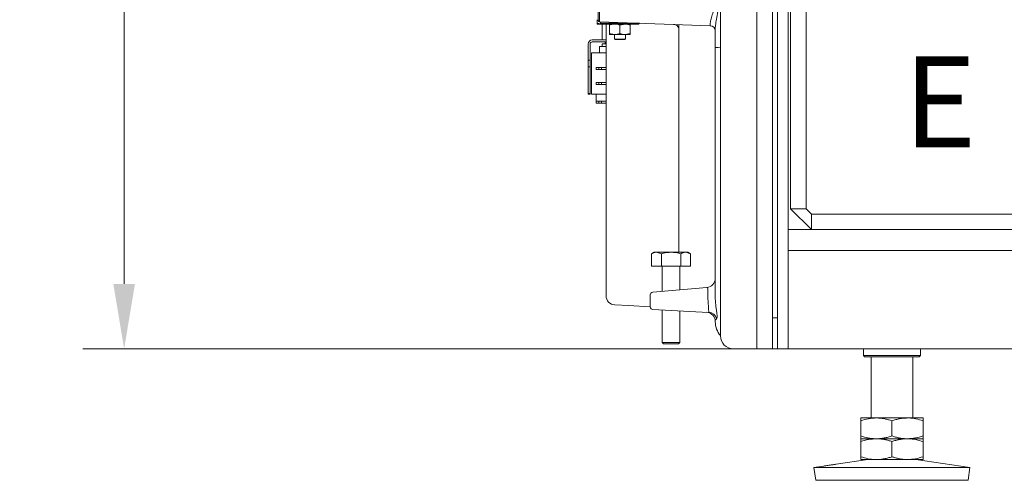
# Model space of a CAD drawing. Extents: x -517 to 3483, y 1178 to 4315.
# Drawn here: x -517 to -138, y 2581 to 2759 of the extents above; entities that cross this region are included whole.
import ezdxf

# ---------------------------------------------------------------- set-up
doc = ezdxf.new("R2010")
doc.units = 0
doc.header["$LTSCALE"] = 5
doc.layers.add('LAYER14', color=30, linetype='Continuous')
doc.layers.add('SLD-0', color=7, linetype='Continuous')
doc.styles.add('Brunner 2014', font='arial.ttf', dxfattribs={"height": 35})
doc.dimstyles.new('Brunner 2014', dxfattribs={"dimscale": 5, "dimtxt": 35, "dimasz": 5, "dimexe": 3.175, "dimexo": 0, "dimgap": 0.762, "dimtad": 1, "dimdec": 0, "dimrnd": 1e-08, "dimtxsty": 'Brunner 2014', "dimcen": 0.09, "dimdle": 10, "dimclrd": 7, "dimclre": 7, "dimclrt": 7, "dimadec": 1, "dimazin": 2, "dimtfac": 0.666667, "dimtdec": 0, "dimtmove": 0, "dimatfit": 3, "dimldrblk": 'Filled-1', "dimfxl": 1, "dimtolj": 1, "dimlwd": 5, "dimlwe": 5, "dimarcsym": 0})

# ---------------------------------------------------------------- blocks, each defined once
blk = doc.blocks.new('*D137')
at = {"layer": 'Defpoints', "color": 0, "lineweight": 5}
for p in [(-274.51, 4016.45), (-477.01, 2632.02), (-242.51, 2632.02)]:
    blk.add_point(p, dxfattribs=at)
at = {"layer": 'LAYER14', "color": 7, "linetype": 'Continuous', "lineweight": 5}
for p, q in [((-274.51, 4016.45), (-492.88, 4016.45)), ((-477.01, 3991.45), (-477.01, 2657.02)), ((-242.51, 2632.02), (-492.88, 2632.02))]:
    blk.add_line(p, q, dxfattribs=at)
at = {"layer": 'LAYER14', "color": 7, "lineweight": 5}
for points in [[(-481.17, 3991.45), (-472.84, 3991.45), (-477.01, 4016.45)], [(-481.17, 2657.02), (-472.84, 2657.02), (-477.01, 2632.02)]]:
    blk.add_solid(points, dxfattribs=at)
at = {"layer": 'LAYER14', "color": 7, "insert": (-516.58, 3347.29), "char_height": 35, "attachment_point": 2, "rotation": 90, "style": 'Brunner 2014'}
blk.add_mtext('\\A1;1384', dxfattribs=at)
blk = doc.blocks.new('Filled-1')
at = {"color": 0}
for p, q in [((0, 0), (-1, 0.167)), ((-1, 0.167), (-1, -0.167)), ((-1, 0), (0, 0)), ((-1, -0.167), (0, 0))]:
    blk.add_line(p, q, dxfattribs=at)
at = {"color": 0, "flags": 128}
blk.add_lwpolyline([(-1, -0.167), (0, 0), (-1, 0.167), (-1, -0.167)], dxfattribs=at)
at = {"color": 0}
blk.add_solid([(-1, -0.167), (0, 0), (-1, 0.167), (-1, -0.167)], dxfattribs=at)

msp = doc.modelspace()

# ---------------------------------------------------------------- linework, layer by layer
at = {"color": 7, "linetype": 'Continuous', "lineweight": 0}
for p, q in [((-233.51, 3612.02), (-233.51, 2632.02)), ((-233.51, 3612.02), (-233.51, 2632.02)), ((-227.51, 2632.02), (-227.51, 3612.02)), ((-227.51, 2632.02), (-227.51, 3612.02)), ((-225.51, 2632.02), (-225.51, 3612.02)), ((-221.51, 2632.02), (-221.51, 3612.02)), ((-247.51, 3607.02), (-247.51, 2637.02)), ((-220.51, 3564.74), (-220.51, 2685.92)), ((-214.51, 3561.92), (-214.51, 2685.92)), ((-294.51, 2758.4), (-294.51, 2764.27)), ((-295.01, 2757.36), (-295.01, 2758.74)), ((-295.01, 2757.05), (-295.01, 2757.36)), ((-295.01, 2757.05), (-293.41, 2757.05)), ((-251.44, 2756.42), (-294.03, 2757.9)), ((-293.71, 2757.89), (-293.71, 2757.35)), ((-293.71, 2757.35), (-293.41, 2757.05)), ((-293.71, 2757.35), (-293.25, 2757.35)), ((-292.97, 2757.05), (-293.41, 2757.05)), ((-293.25, 2757.35), (-278.71, 2757.35)), ((-293.01, 2757.05), (-293.01, 2750.93)), ((-279.01, 2757.05), (-292.97, 2757.05)), ((-291.51, 2757.05), (-291.51, 2652.44)), ((-290.21, 2756.69), (-290.21, 2753.41)), ((-286.21, 2756.69), (-284.21, 2757.05)), ((-286.21, 2756.69), (-286.21, 2753.41)), ((-282.21, 2756.69), (-282.21, 2757.05)), ((-282.21, 2756.69), (-282.21, 2753.41)), ((-279.01, 2757.05), (-278.71, 2757.35)), ((-278.71, 2757.35), (-278.71, 2757.37)), ((-263.51, 2669.22), (-263.51, 2756.84)), ((-249.51, 2748.03), (-249.51, 2755.73)), ((-290.21, 2753.41), (-290.21, 2753.05)), ((-288.21, 2753.05), (-290.21, 2753.05)), ((-288.31, 2753.05), (-288.31, 2751.2)), ((-288.31, 2751.2), (-288.06, 2751.05)), ((-288.31, 2751.2), (-284.11, 2751.2)), ((-284.21, 2753.05), (-288.21, 2753.05)), ((-284.36, 2751.05), (-284.11, 2751.2)), ((-282.21, 2753.41), (-284.21, 2753.05)), ((-282.21, 2753.05), (-284.21, 2753.05)), ((-284.11, 2751.2), (-284.11, 2753.05)), ((-298.41, 2743.13), (-298.41, 2749.43)), ((-297.66, 2743.13), (-297.66, 2749.43)), ((-296.91, 2750.93), (-291.51, 2750.93)), ((-296.91, 2750.18), (-291.51, 2750.18)), ((-294.11, 2748.43), (-294.11, 2745.93)), ((-294.11, 2748.43), (-292.71, 2748.43)), ((-293.01, 2749.43), (-293.01, 2748.43)), ((-291.51, 2749.43), (-293.01, 2749.43)), ((-291.51, 2748.43), (-292.71, 2748.43)), ((-291.86, 2750.18), (-291.86, 2749.43)), ((-288.06, 2751.05), (-284.36, 2751.05)), ((-249.51, 2668.23), (-249.51, 2748.03)), ((-297.16, 2745.93), (-291.51, 2745.93)), ((-297.16, 2743.13), (-297.16, 2745.93)), ((-298.41, 2743.13), (-297.66, 2743.13)), ((-298.41, 2740.59), (-298.41, 2743.13)), ((-298.41, 2740.59), (-297.66, 2740.59)), ((-298.41, 2730.29), (-298.41, 2740.59)), ((-297.66, 2740.59), (-297.66, 2743.13)), ((-297.66, 2730.29), (-297.66, 2740.59)), ((-297.16, 2732.83), (-297.16, 2743.13)), ((-295.31, 2740.36), (-295.31, 2739.56)), ((-294.31, 2740.36), (-295.31, 2740.36)), ((-294.31, 2739.56), (-294.31, 2740.36)), ((-294.31, 2740.36), (-293.31, 2740.36)), ((-293.31, 2740.36), (-293.31, 2739.56)), ((-293.31, 2740.36), (-291.51, 2740.36)), ((-294.31, 2739.56), (-295.31, 2739.56)), ((-293.31, 2739.56), (-294.31, 2739.56)), ((-293.31, 2739.56), (-291.51, 2739.56)), ((-297.16, 2730.03), (-297.16, 2732.83)), ((-295.31, 2733.76), (-295.31, 2734.56)), ((-295.31, 2734.56), (-294.31, 2734.56)), ((-294.31, 2733.76), (-295.31, 2733.76)), ((-294.31, 2733.76), (-294.31, 2734.56)), ((-294.31, 2734.56), (-293.31, 2734.56)), ((-293.31, 2733.76), (-294.31, 2733.76)), ((-293.31, 2734.56), (-293.31, 2733.76)), ((-293.31, 2734.56), (-291.51, 2734.56)), ((-293.31, 2733.76), (-291.51, 2733.76)), ((-298.41, 2730.29), (-297.66, 2730.29)), ((-298.41, 2730.03), (-298.41, 2730.29)), ((-298.41, 2730.03), (-297.66, 2730.03)), ((-297.66, 2730.03), (-297.66, 2730.29)), ((-291.51, 2730.03), (-297.16, 2730.03)), ((-295.31, 2727.43), (-295.31, 2730.03)), ((-295.31, 2727.43), (-295.31, 2726.63)), ((-294.31, 2727.43), (-295.31, 2727.43)), ((-295.31, 2726.63), (-294.31, 2726.63)), ((-294.31, 2726.63), (-294.31, 2727.43)), ((-294.31, 2727.43), (-293.31, 2727.43)), ((-293.31, 2726.63), (-294.31, 2726.63)), ((-293.31, 2727.43), (-293.31, 2726.63)), ((-293.31, 2727.43), (-291.51, 2727.43)), ((-293.31, 2726.63), (-291.51, 2726.63)), ((-220.51, 2685.92), (-214.51, 2685.92)), ((-220.51, 2685.92), (-212.51, 2677.92)), ((-212.51, 2683.92), (-214.51, 2685.92)), ((-212.51, 2683.92), (283.49, 2683.92)), ((-212.51, 2683.92), (-212.51, 2677.92)), ((-221.51, 2677.92), (292.49, 2677.92)), ((-273.01, 2669.22), (-274.01, 2668.64)), ((-274.01, 2663.92), (-274.01, 2668.64)), ((-273.01, 2669.22), (-272.14, 2669.22)), ((-270.26, 2668.64), (-272.14, 2669.22)), ((-272.14, 2669.22), (-266.51, 2669.22)), ((-270.26, 2663.92), (-270.26, 2668.64)), ((-266.51, 2669.22), (-260.88, 2669.22)), ((-262.76, 2663.92), (-262.76, 2668.64)), ((-259, 2668.64), (-260.88, 2669.22)), ((-260.88, 2669.22), (-260.01, 2669.22)), ((-259, 2668.64), (-260.01, 2669.22)), ((-259, 2663.92), (-259, 2668.64)), ((-249.51, 2651.61), (-249.51, 2668.23)), ((292.49, 2669.92), (-221.51, 2669.92)), ((-274.01, 2663.92), (-270.26, 2663.92)), ((-270.26, 2663.92), (-262.76, 2663.92)), ((-269.91, 2663.92), (-269.91, 2654.13)), ((-263.11, 2654.73), (-263.11, 2663.92)), ((-262.76, 2663.92), (-259, 2663.92)), ((-274.51, 2651.83), (-274.51, 2652.82)), ((-273.59, 2653.81), (-252.7, 2655.64)), ((-252.4, 2651.61), (-252.4, 2653.69)), ((-282.94, 2648.67), (-288.19, 2648.95)), ((-274.51, 2649.17), (-274.51, 2651.83)), ((-274.51, 2648.18), (-274.51, 2649.17)), ((-252.13, 2648.04), (-252.4, 2651.61)), ((-249.51, 2651.61), (-249.32, 2648.59)), ((-274.51, 2648.23), (-282.94, 2648.67)), ((-252.23, 2646.06), (-273.56, 2647.18)), ((-269.91, 2646.99), (-269.91, 2634.42)), ((-263.11, 2634.42), (-263.11, 2646.63)), ((-252.23, 2646.06), (-251.92, 2646.09)), ((-252.1, 2647.99), (-252.13, 2648.04)), ((-249.32, 2648.59), (-249.3, 2648.47)), ((-249.51, 2642.45), (-249.51, 2642.6)), ((-227.51, 2644.02), (-225.51, 2644.02)), ((-269.91, 2634.42), (-269.41, 2633.92)), ((-263.11, 2634.42), (-269.91, 2634.42)), ((-263.61, 2633.92), (-269.41, 2633.92)), ((-263.61, 2633.92), (-263.11, 2634.42)), ((-242.51, 2632.02), (-233.51, 2632.02)), ((-242.51, 2632.02), (-233.51, 2632.02)), ((-242.51, 2632.02), (-233.51, 2632.02)), ((-242.51, 2632.02), (-233.51, 2632.02)), ((-227.51, 2632.02), (-233.51, 2632.02)), ((-227.51, 2632.02), (-233.51, 2632.02)), ((-227.51, 2632.02), (-225.51, 2632.02)), ((-225.51, 2632.02), (-221.51, 2632.02)), ((292.49, 2632.02), (-221.51, 2632.02)), ((-192.51, 2632.02), (-192.51, 2629.42)), ((-170.51, 2629.42), (-170.51, 2632.02)), ((-192.51, 2629.42), (-192.01, 2628.92)), ((-192.51, 2629.42), (-170.51, 2629.42)), ((-171.01, 2628.92), (-192.01, 2628.92)), ((-189.51, 2628.92), (-189.51, 2605.42)), ((-173.51, 2605.42), (-173.51, 2628.92)), ((-171.01, 2628.92), (-170.51, 2629.42)), ((-187.51, 2605.42), (-193.51, 2605.42)), ((-193.51, 2604.35), (-193.51, 2598.49)), ((-175.51, 2605.42), (-187.51, 2605.42)), ((-181.51, 2604.35), (-181.51, 2598.49)), ((-169.51, 2605.42), (-175.51, 2605.42)), ((-169.51, 2604.35), (-169.51, 2598.49)), ((-187.51, 2597.42), (-193.51, 2597.42)), ((-193.51, 2596.35), (-193.51, 2590.49)), ((-175.51, 2597.42), (-187.51, 2597.42)), ((-181.51, 2596.35), (-181.51, 2590.49)), ((-169.51, 2597.42), (-175.51, 2597.42)), ((-169.51, 2596.35), (-169.51, 2590.49)), ((-190.73, 2589.42), (-203.01, 2587.62)), ((-187.51, 2589.42), (-193.51, 2589.42)), ((-175.51, 2589.42), (-187.51, 2589.42)), ((-169.51, 2589.42), (-175.51, 2589.42)), ((-151.51, 2586.37), (-172.28, 2589.42)), ((-207.89, 2586.9), (-211.51, 2586.37)), ((-211.51, 2586.37), (-210.78, 2581.42)), ((-211.51, 2586.37), (-151.51, 2586.37)), ((-152.23, 2581.42), (-151.51, 2586.37)), ((-210.78, 2581.42), (-152.23, 2581.42))]:
    msp.add_line(p, q, dxfattribs=at)
at = {"color": 8, "linetype": 'Continuous', "lineweight": 0}
msp.add_line((-263.04, 2663.92), (-263.11, 2663.85), dxfattribs=at)
at = {"color": 7, "linetype": 'Continuous', "lineweight": 0}
for centre, radius, start, end in [((-294.01, 2758.4), 0.5, 180, 268), ((-251.51, 2754.42), 2, 0, 88), ((-296.91, 2749.43), 1.5, 90, 180), ((-296.91, 2749.43), 0.75, 90, 180), ((-253.01, 2659.13), 3.5, 275, 0), ((-273.51, 2652.82), 1, 95, 180), ((-288.01, 2652.44), 3.5, 180.3514, 267), ((-273.51, 2648.18), 1, 180, 267), ((-253.01, 2642.6), 3.5, 0, 87), ((-247.67, 2647.44), 4.46, 172.9313, 197.6031), ((-252.33, 2642.53), 3.58, 20.1027, 83.5064), ((-241.51, 2642.45), 8, 180, 221.4096), ((-242.51, 2637.02), 5, 180, 270)]:
    msp.add_arc(centre, radius, start, end, dxfattribs=at)
for centre, major_axis, ratio, start_param, end_param in [((-294.01, 2765.91), (0.02, 8), 0.002178, 1.791004, 3.141521), ((-273.14, 2805.74), (86.6, 0), 0.57735, 4.457072, 4.475028), ((-251.51, 2764.42), (-0.07, 8.01), 0.008703, 3.141213, 3.65958), ((-241.51, 2748.03), (8, 0), 0.013091, 3.141593, 3.864327), ((-253.01, 2653.61), (0.35, 2.03), 0.284726, 4.80235, 6.358011)]:
    msp.add_ellipse(centre, major_axis=major_axis, ratio=ratio, start_param=start_param, end_param=end_param, dxfattribs=at)
for points, knots in [([(-251.41, 2757.47), (-251.33, 2757.96), (-251.18, 2758.95), (-250.42, 2761.15), (-250.06, 2763.07), (-250.05, 2764.18), (-250.05, 2764.36)], [0, 0, 0, 0, 0.303914, 0.608284, 0.936007, 1, 1, 1, 1]), ([(-248.4, 2764.36), (-248.4, 2764.14), (-248.41, 2762.77), (-248.69, 2760.43), (-249.31, 2757.66), (-249.44, 2756.36), (-249.51, 2755.73)], [0, 0, 0, 0, 0.06828, 0.412335, 0.714552, 1, 1, 1, 1]), ([(-290.21, 2756.69), (-290.04, 2756.75), (-289.39, 2756.96), (-288.71, 2757.01), (-288.21, 2757.05)], [0, 0, 0, 0, 0.252564, 1, 1, 1, 1]), ([(-290.21, 2757.05), (-290.21, 2757.05), (-290.21, 2757.05), (-290.21, 2756.86), (-290.21, 2756.69)], [0, 0, 0, 0, 0.070185, 1, 1, 1, 1]), ([(-288.21, 2757.05), (-288.03, 2757.05), (-287.35, 2757.03), (-286.69, 2756.83), (-286.21, 2756.69)], [0, 0, 0, 0, 0.264672, 1, 1, 1, 1]), ([(-284.21, 2757.05), (-284.16, 2757.05), (-283.49, 2757.05), (-282.82, 2756.86), (-282.21, 2756.69)], [0, 0, 0, 0, 0.070185, 1, 1, 1, 1]), ([(-263.51, 2754.91), (-263.51, 2754.91), (-263.51, 2755.21), (-263.63, 2755.76), (-264.12, 2756.4), (-264.73, 2756.81), (-265.22, 2756.87), (-265.44, 2756.9)], [0, 0, 0, 0, 0.002593, 0.350544, 0.639869, 0.8415, 1, 1, 1, 1]), ([(-288.21, 2753.05), (-288.71, 2753.09), (-289.39, 2753.15), (-290.04, 2753.36), (-290.21, 2753.41)], [0, 0, 0, 0, 0.747436, 1, 1, 1, 1]), ([(-286.21, 2753.41), (-286.69, 2753.27), (-287.35, 2753.08), (-288.03, 2753.06), (-288.21, 2753.05)], [0, 0, 0, 0, 0.735328, 1, 1, 1, 1]), ([(-284.21, 2753.05), (-284.26, 2753.05), (-284.93, 2753.06), (-285.59, 2753.24), (-286.21, 2753.41)], [0, 0, 0, 0, 0.070185, 1, 1, 1, 1]), ([(-282.21, 2753.05), (-282.21, 2753.05), (-282.21, 2753.06), (-282.21, 2753.24), (-282.21, 2753.41)], [0, 0, 0, 0, 0.070185, 1, 1, 1, 1]), ([(-272.14, 2669.22), (-272.18, 2669.22), (-272.82, 2669.21), (-273.44, 2668.91), (-274.01, 2668.64)], [0, 0, 0, 0, 0.0702148, 1, 1, 1, 1]), ([(-266.51, 2669.22), (-267.5, 2669.15), (-268.77, 2669.05), (-270, 2668.71), (-270.26, 2668.64)], [0, 0, 0, 0, 0.784106, 1, 1, 1, 1]), ([(-262.76, 2668.64), (-263.7, 2668.88), (-264.94, 2669.18), (-266.21, 2669.21), (-266.51, 2669.22)], [0, 0, 0, 0, 0.764304, 1, 1, 1, 1]), ([(-260.88, 2669.22), (-260.92, 2669.22), (-261.56, 2669.21), (-262.18, 2668.91), (-262.76, 2668.64)], [0, 0, 0, 0, 0.070215, 1, 1, 1, 1]), ([(-249.3, 2648.47), (-249.29, 2648.37), (-249.2, 2647.74), (-249.03, 2646.67), (-248.86, 2645.43), (-248.8, 2644.57), (-248.83, 2644.12), (-248.88, 2643.96), (-248.92, 2643.87), (-248.95, 2643.81), (-248.97, 2643.76)], [0, 0, 0, 0, 0.044711, 0.285095, 0.501404, 0.714948, 0.848081, 0.88943, 0.926209, 1, 1, 1, 1]), ([(-249.09, 2643.54), (-249.19, 2643.43), (-249.56, 2642.98), (-249.53, 2642.76), (-249.51, 2642.6)], [0, 0, 0, 0, 0.259191, 1, 1, 1, 1]), ([(-248.97, 2643.76), (-248.97, 2643.76), (-249.01, 2643.65), (-249.05, 2643.59), (-249.09, 2643.54)], [0, 0, 0, 0, 0.069602, 1, 1, 1, 1]), ([(-193.51, 2604.35), (-192.53, 2604.65), (-190.57, 2605.25), (-188.53, 2605.36), (-187.51, 2605.42)], [0, 0, 0, 0, 0.495458, 1, 1, 1, 1]), ([(-193.51, 2605.42), (-193.51, 2605.4), (-193.51, 2605.35), (-193.51, 2604.77), (-193.51, 2604.35)], [0, 0, 0, 0, 0.264671, 1, 1, 1, 1]), ([(-187.51, 2605.42), (-187.37, 2605.42), (-186.76, 2605.41), (-185.68, 2605.33), (-184.28, 2605.11), (-182.89, 2604.78), (-181.97, 2604.49), (-181.51, 2604.35)], [0, 0, 0, 0, 0.070064, 0.299819, 0.530836, 0.765028, 1, 1, 1, 1]), ([(-181.51, 2604.35), (-181.02, 2604.5), (-180.05, 2604.81), (-178.56, 2605.14), (-177.05, 2605.38), (-176.02, 2605.4), (-175.51, 2605.42)], [0, 0, 0, 0, 0.247269, 0.495363, 0.746874, 1, 1, 1, 1]), ([(-175.51, 2605.42), (-175.37, 2605.42), (-174.29, 2605.41), (-172.26, 2605.17), (-170.43, 2604.62), (-169.51, 2604.35)], [0, 0, 0, 0, 0.070099, 0.530789, 1, 1, 1, 1]), ([(-169.51, 2604.35), (-169.51, 2604.77), (-169.51, 2605.35), (-169.51, 2605.4), (-169.51, 2605.42)], [0, 0, 0, 0, 0.735329, 1, 1, 1, 1]), ([(-187.51, 2597.42), (-187.65, 2597.42), (-188.73, 2597.43), (-190.76, 2597.66), (-192.59, 2598.21), (-193.51, 2598.49)], [0, 0, 0, 0, 0.0700986, 0.5307888, 1, 1, 1, 1]), ([(-193.51, 2598.49), (-193.51, 2598.07), (-193.51, 2597.49), (-193.51, 2597.43), (-193.51, 2597.42)], [0, 0, 0, 0, 0.735329, 1, 1, 1, 1]), ([(-193.51, 2596.35), (-192.53, 2596.65), (-190.57, 2597.25), (-188.53, 2597.36), (-187.51, 2597.42)], [0, 0, 0, 0, 0.495458, 1, 1, 1, 1]), ([(-193.51, 2597.42), (-193.51, 2597.4), (-193.51, 2597.35), (-193.51, 2596.77), (-193.51, 2596.35)], [0, 0, 0, 0, 0.264671, 1, 1, 1, 1]), ([(-181.51, 2598.49), (-181.99, 2598.34), (-182.96, 2598.03), (-184.45, 2597.69), (-185.97, 2597.46), (-186.99, 2597.43), (-187.51, 2597.42)], [0, 0, 0, 0, 0.247269, 0.495363, 0.746874, 1, 1, 1, 1]), ([(-187.51, 2597.42), (-187.37, 2597.42), (-186.76, 2597.41), (-185.68, 2597.33), (-184.28, 2597.11), (-182.89, 2596.78), (-181.97, 2596.49), (-181.51, 2596.35)], [0, 0, 0, 0, 0.070064, 0.299819, 0.530836, 0.765028, 1, 1, 1, 1]), ([(-175.51, 2597.42), (-175.65, 2597.42), (-176.26, 2597.43), (-177.34, 2597.51), (-178.73, 2597.73), (-180.13, 2598.05), (-181.05, 2598.35), (-181.51, 2598.49)], [0, 0, 0, 0, 0.070064, 0.299819, 0.530836, 0.765028, 1, 1, 1, 1]), ([(-181.51, 2596.35), (-181.02, 2596.5), (-180.05, 2596.81), (-178.56, 2597.14), (-177.05, 2597.38), (-176.02, 2597.4), (-175.51, 2597.42)], [0, 0, 0, 0, 0.247269, 0.495363, 0.746874, 1, 1, 1, 1]), ([(-169.51, 2598.49), (-170.48, 2598.19), (-172.45, 2597.59), (-174.48, 2597.48), (-175.51, 2597.42)], [0, 0, 0, 0, 0.495458, 1, 1, 1, 1]), ([(-175.51, 2597.42), (-175.37, 2597.42), (-174.29, 2597.41), (-172.26, 2597.17), (-170.43, 2596.62), (-169.51, 2596.35)], [0, 0, 0, 0, 0.070099, 0.530789, 1, 1, 1, 1]), ([(-169.51, 2597.42), (-169.51, 2597.43), (-169.51, 2597.49), (-169.51, 2598.07), (-169.51, 2598.49)], [0, 0, 0, 0, 0.264671, 1, 1, 1, 1]), ([(-169.51, 2596.35), (-169.51, 2596.77), (-169.51, 2597.35), (-169.51, 2597.4), (-169.51, 2597.42)], [0, 0, 0, 0, 0.735329, 1, 1, 1, 1]), ([(-187.51, 2589.42), (-187.65, 2589.42), (-188.73, 2589.43), (-190.76, 2589.66), (-192.59, 2590.21), (-193.51, 2590.49)], [0, 0, 0, 0, 0.0700986, 0.5307888, 1, 1, 1, 1]), ([(-193.51, 2590.49), (-193.51, 2590.07), (-193.51, 2589.49), (-193.51, 2589.43), (-193.51, 2589.42)], [0, 0, 0, 0, 0.735329, 1, 1, 1, 1]), ([(-181.51, 2590.49), (-181.99, 2590.34), (-182.96, 2590.03), (-184.45, 2589.69), (-185.97, 2589.46), (-186.99, 2589.43), (-187.51, 2589.42)], [0, 0, 0, 0, 0.247269, 0.495363, 0.746874, 1, 1, 1, 1]), ([(-175.51, 2589.42), (-175.65, 2589.42), (-176.26, 2589.43), (-177.34, 2589.51), (-178.73, 2589.73), (-180.13, 2590.05), (-181.05, 2590.35), (-181.51, 2590.49)], [0, 0, 0, 0, 0.070064, 0.299819, 0.530836, 0.765028, 1, 1, 1, 1]), ([(-169.51, 2590.49), (-170.48, 2590.19), (-172.45, 2589.59), (-174.48, 2589.48), (-175.51, 2589.42)], [0, 0, 0, 0, 0.495458, 1, 1, 1, 1]), ([(-169.51, 2589.42), (-169.51, 2589.43), (-169.51, 2589.49), (-169.51, 2590.07), (-169.51, 2590.49)], [0, 0, 0, 0, 0.264671, 1, 1, 1, 1]), ([(-203.12, 2587.6), (-203.24, 2587.58), (-203.48, 2587.54), (-204.13, 2587.43), (-204.91, 2587.32), (-205.76, 2587.19), (-206.57, 2587.08), (-207.26, 2586.98), (-207.72, 2586.92), (-207.94, 2586.89), (-207.9, 2586.9), (-207.89, 2586.9)], [0, 0, 0, 0, 0.120709, 0.241417, 0.362127, 0.482825, 0.603516, 0.724215, 0.844924, 0.965632, 1, 1, 1, 1]), ([(-203.01, 2587.61), (-203, 2587.62), (-202.97, 2587.62), (-203.07, 2587.61), (-203.12, 2587.6)], [0, 0, 0, 0, 0.392883, 1, 1, 1, 1])]:
    msp.add_open_spline(points, degree=3, knots=knots, dxfattribs=at)

# ---------------------------------------------------------------- texts
at = {"layer": 'SLD-0', "color": 7, "insert": (-177.11, 2744.58), "char_height": 35, "attachment_point": 1, "style": 'Brunner 2014'}
msp.add_mtext('E', dxfattribs=at)

# ---------------------------------------------------------------- dimensions: what is measured, and where the dimension line sits
at = {"layer": 'LAYER14', "color": 7}
dim = msp.add_linear_dim(base=(-477.01, 2632.02), p1=(-274.51, 4016.45), p2=(-242.51, 2632.02), angle=90, dimstyle='Brunner 2014', dxfattribs=at)
dim.commit()
dim.dimension.update_dxf_attribs({"geometry": '*D137', "text_midpoint": (-477.01, 3347.29), "dimtype": 160})

doc.saveas('drawing.dxf')
